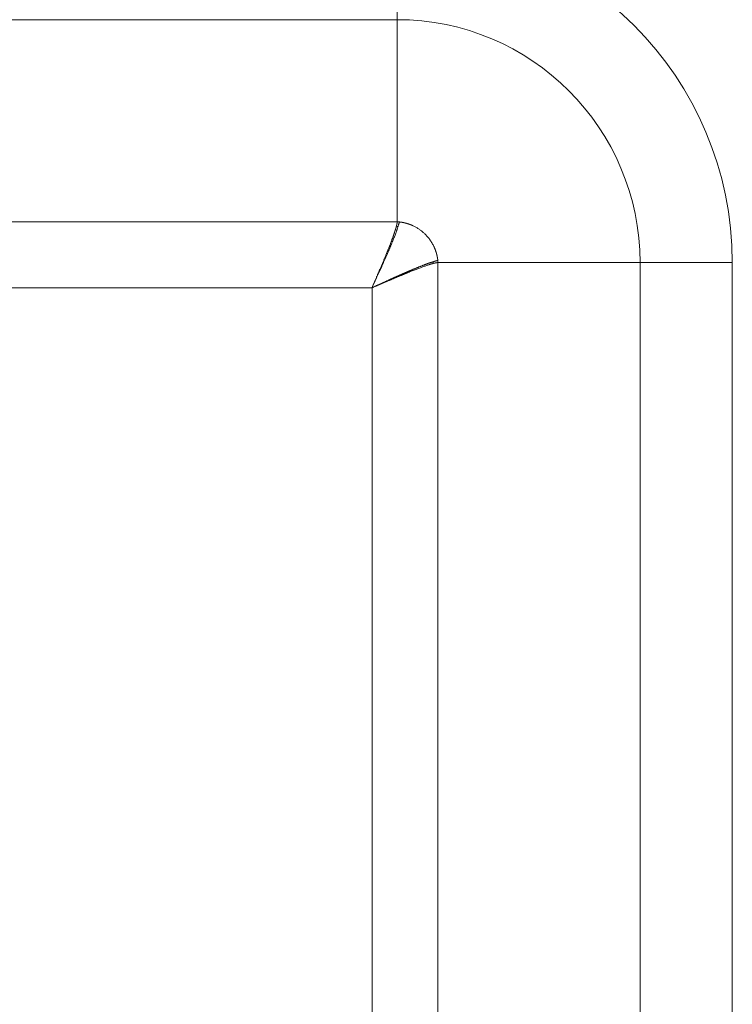
# Model space of a CAD drawing. Units: millimetres. Extents: x 0 to 594, y 0 to 420.
# Drawn here: x 148 to 164, y 268 to 291 of the extents above; entities that cross this region are included whole.
import ezdxf

# ---------------------------------------------------------------- set-up
doc = ezdxf.new("R2010")
doc.units = ezdxf.units.MM
doc.layers.add('1', color=7, linetype='Continuous', true_color=0xffffff)

msp = doc.modelspace()

# ---------------------------------------------------------------- linework, layer by layer
at = {"layer": '1', "color": 7, "linetype": 'Continuous', "lineweight": 13}
for p, q in [((156.663, 290.548), (156.663, 292.687)), ((156.663, 290.548), (139.163, 290.548)), ((156.663, 285.865), (156.663, 290.548)), ((139.163, 285.865), (156.663, 285.865)), ((157.609, 284.919), (157.609, 250.544)), ((157.609, 284.919), (162.292, 284.919)), ((162.292, 284.919), (164.432, 284.919)), ((162.292, 250.544), (162.292, 284.919)), ((164.432, 284.919), (164.432, 250.544)), ((156.081, 284.337), (139.745, 284.337)), ((156.081, 251.126), (156.081, 284.337))]:
    msp.add_line(p, q, dxfattribs=at)
for radius in [7.768, 5.629]:
    msp.add_arc((156.663, 284.919), radius, 360, 90, dxfattribs=at)
at = {"layer": '1', "color": 3, "linetype": 'Continuous', "lineweight": 18}
for points, knots in [([(156.645, 285.76), (156.645, 285.759), (156.644, 285.758), (156.644, 285.756), (156.643, 285.754), (156.643, 285.752), (156.642, 285.75), (156.642, 285.748), (156.641, 285.746), (156.641, 285.744), (156.64, 285.742), (156.639, 285.74), (156.639, 285.738), (156.638, 285.736), (156.638, 285.733), (156.637, 285.731), (156.636, 285.729), (156.636, 285.727), (156.635, 285.725), (156.635, 285.723), (156.634, 285.72), (156.633, 285.718), (156.633, 285.716), (156.632, 285.714), (156.631, 285.711), (156.631, 285.709), (156.63, 285.707), (156.629, 285.705), (156.629, 285.702), (156.628, 285.7), (156.627, 285.698), (156.626, 285.695), (156.626, 285.693), (156.625, 285.691), (156.624, 285.688), (156.624, 285.686), (156.623, 285.683), (156.622, 285.681), (156.621, 285.678), (156.621, 285.676), (156.62, 285.674), (156.619, 285.671), (156.618, 285.669), (156.617, 285.666), (156.617, 285.663), (156.616, 285.661), (156.615, 285.658), (156.614, 285.656), (156.613, 285.653), (156.612, 285.651), (156.612, 285.648), (156.611, 285.645), (156.61, 285.643), (156.609, 285.64), (156.608, 285.637), (156.607, 285.635), (156.606, 285.632), (156.605, 285.629), (156.605, 285.627), (156.604, 285.624), (156.603, 285.621), (156.602, 285.618), (156.601, 285.615), (156.6, 285.613), (156.599, 285.61), (156.598, 285.607), (156.597, 285.604), (156.596, 285.601), (156.595, 285.598), (156.594, 285.596), (156.593, 285.593), (156.592, 285.59), (156.591, 285.587), (156.59, 285.584), (156.589, 285.581), (156.588, 285.578), (156.587, 285.575), (156.586, 285.572), (156.585, 285.569), (156.584, 285.566), (156.583, 285.563), (156.582, 285.56), (156.581, 285.557), (156.58, 285.554), (156.579, 285.551), (156.577, 285.548), (156.576, 285.544), (156.575, 285.541), (156.574, 285.538), (156.573, 285.535), (156.572, 285.532), (156.571, 285.529), (156.57, 285.526), (156.568, 285.522), (156.567, 285.519), (156.566, 285.516), (156.565, 285.513), (156.557, 285.491), (156.542, 285.451), (156.518, 285.387), (156.492, 285.319), (156.463, 285.246), (156.439, 285.186), (156.421, 285.141), (156.409, 285.112), (156.397, 285.082), (156.384, 285.051), (156.371, 285.019), (156.357, 284.987), (156.343, 284.953), (156.329, 284.918), (156.314, 284.883), (156.299, 284.846), (156.283, 284.809), (156.27, 284.779), (156.26, 284.756), (156.254, 284.741), (156.247, 284.724), (156.238, 284.705), (156.23, 284.684), (156.22, 284.662), (156.21, 284.639), (156.199, 284.613), (156.187, 284.586), (156.175, 284.557), (156.162, 284.526), (156.148, 284.493), (156.133, 284.459), (156.118, 284.423), (156.102, 284.385), (156.09, 284.358), (156.083, 284.341), (156.082, 284.338), (156.081, 284.337)], [0, 0, 0, 0, 0.002509, 0.005021, 0.007534, 0.010049, 0.012565, 0.015084, 0.017604, 0.020126, 0.02265, 0.025176, 0.027704, 0.030233, 0.032764, 0.035298, 0.037833, 0.04037, 0.042908, 0.045449, 0.047992, 0.050536, 0.053082, 0.055631, 0.058181, 0.060733, 0.063287, 0.065843, 0.068401, 0.07096, 0.073522, 0.076086, 0.078651, 0.081219, 0.083788, 0.086359, 0.088933, 0.091508, 0.094085, 0.096664, 0.099246, 0.101829, 0.104414, 0.107001, 0.10959, 0.112181, 0.114775, 0.11737, 0.119967, 0.122566, 0.125167, 0.12777, 0.130376, 0.132983, 0.135592, 0.138204, 0.140817, 0.143433, 0.14605, 0.14867, 0.151291, 0.153915, 0.156541, 0.159169, 0.161799, 0.164431, 0.167065, 0.169701, 0.172339, 0.17498, 0.177622, 0.180267, 0.182914, 0.185563, 0.188214, 0.190867, 0.193522, 0.196179, 0.198839, 0.201501, 0.204164, 0.20683, 0.209499, 0.212169, 0.214841, 0.217516, 0.220193, 0.222872, 0.225553, 0.228236, 0.230922, 0.23361, 0.2363, 0.238992, 0.241686, 0.244383, 0.247081, 0.249782, 0.296823, 0.345161, 0.394812, 0.445795, 0.498125, 0.516584, 0.535453, 0.554732, 0.574423, 0.594526, 0.61504, 0.635967, 0.657307, 0.679061, 0.701228, 0.723809, 0.746805, 0.754998, 0.764161, 0.774295, 0.785399, 0.797474, 0.81052, 0.824537, 0.839524, 0.855482, 0.872411, 0.89031, 0.90918, 0.929021, 0.949833, 0.971615, 0.994368, 0.997719, 1, 1, 1, 1]), ([(156.682, 285.753), (156.68, 285.745), (156.677, 285.736), (156.67, 285.716), (156.667, 285.704), (156.661, 285.687), (156.659, 285.681), (156.656, 285.672), (156.655, 285.669), (156.653, 285.662), (156.652, 285.659), (156.651, 285.655), (156.65, 285.653), (156.649, 285.65), (156.649, 285.648), (156.647, 285.644), (156.646, 285.64), (156.643, 285.631), (156.641, 285.624), (156.634, 285.605), (156.629, 285.591), (156.613, 285.55), (156.601, 285.521), (156.583, 285.476), (156.576, 285.461), (156.564, 285.429), (156.557, 285.413), (156.544, 285.381), (156.537, 285.364), (156.527, 285.339), (156.523, 285.331), (156.518, 285.318), (156.516, 285.313), (156.513, 285.305), (156.511, 285.3), (156.507, 285.292), (156.505, 285.287), (156.503, 285.281), (156.502, 285.278), (156.5, 285.275), (156.5, 285.274), (156.499, 285.272), (156.499, 285.271), (156.494, 285.261), (156.491, 285.252), (156.479, 285.225), (156.472, 285.207), (156.46, 285.179), (156.456, 285.17), (156.448, 285.151), (156.444, 285.142), (156.432, 285.114), (156.423, 285.095), (156.398, 285.038), (156.38, 284.999), (156.354, 284.94), (156.345, 284.92), (156.327, 284.88), (156.318, 284.86), (156.307, 284.834), (156.305, 284.829), (156.3, 284.819), (156.298, 284.814), (156.291, 284.798), (156.286, 284.788), (156.272, 284.757), (156.263, 284.736), (156.234, 284.673), (156.215, 284.63), (156.176, 284.545), (156.156, 284.503), (156.118, 284.419), (156.099, 284.377), (156.081, 284.337)], [0, 0, 0, 0, 0.031258, 0.031258, 0.068518, 0.068518, 0.087147, 0.087147, 0.096462, 0.096462, 0.105777, 0.105777, 0.110434, 0.110434, 0.115092, 0.115092, 0.124407, 0.124407, 0.143036, 0.143036, 0.180296, 0.180296, 0.254814, 0.254814, 0.292073, 0.292073, 0.329333, 0.329333, 0.366592, 0.366592, 0.385222, 0.385222, 0.394536, 0.394536, 0.403851, 0.403851, 0.413166, 0.413166, 0.417824, 0.417824, 0.420152, 0.420152, 0.422481, 0.422481, 0.441111, 0.441111, 0.47837, 0.47837, 0.497, 0.497, 0.515629, 0.515629, 0.552888, 0.552888, 0.627407, 0.627407, 0.664666, 0.664666, 0.701926, 0.701926, 0.71124, 0.71124, 0.720555, 0.720555, 0.739185, 0.739185, 0.776444, 0.776444, 0.850963, 0.850963, 0.925481, 0.925481, 1, 1, 1, 1]), ([(156.663, 285.865), (156.663, 285.865), (156.663, 285.864), (156.663, 285.863), (156.663, 285.862), (156.663, 285.861), (156.663, 285.86), (156.663, 285.859), (156.663, 285.858), (156.663, 285.857), (156.663, 285.856), (156.663, 285.855), (156.663, 285.854), (156.663, 285.853), (156.663, 285.852), (156.663, 285.851), (156.662, 285.85), (156.662, 285.849), (156.662, 285.848), (156.662, 285.846), (156.662, 285.845), (156.662, 285.844), (156.662, 285.843), (156.662, 285.842), (156.661, 285.84), (156.661, 285.839), (156.661, 285.838), (156.661, 285.837), (156.661, 285.835), (156.661, 285.834), (156.66, 285.833), (156.66, 285.832), (156.66, 285.83), (156.66, 285.829), (156.66, 285.828), (156.659, 285.826), (156.659, 285.825), (156.659, 285.824), (156.659, 285.822), (156.658, 285.821), (156.658, 285.819), (156.658, 285.818), (156.658, 285.816), (156.657, 285.815), (156.657, 285.813), (156.657, 285.812), (156.657, 285.811), (156.656, 285.809), (156.656, 285.807), (156.656, 285.806), (156.655, 285.804), (156.655, 285.803), (156.655, 285.801), (156.654, 285.8), (156.654, 285.798), (156.654, 285.796), (156.653, 285.795), (156.653, 285.793), (156.653, 285.792), (156.652, 285.79), (156.652, 285.788), (156.651, 285.787), (156.651, 285.785), (156.651, 285.783), (156.65, 285.781), (156.65, 285.78), (156.649, 285.778), (156.649, 285.776), (156.649, 285.774), (156.648, 285.773), (156.648, 285.771), (156.647, 285.769), (156.647, 285.767), (156.646, 285.765), (156.646, 285.763), (156.645, 285.762), (156.645, 285.76), (156.645, 285.76)], [0, 0, 0, 0, 0.013148, 0.0263, 0.039456, 0.052617, 0.065782, 0.078951, 0.092125, 0.105304, 0.118487, 0.131675, 0.144867, 0.158064, 0.171265, 0.184471, 0.197682, 0.210898, 0.224118, 0.237344, 0.250574, 0.263808, 0.277048, 0.290293, 0.303542, 0.316797, 0.330057, 0.343321, 0.356591, 0.369865, 0.383145, 0.39643, 0.40972, 0.423015, 0.436316, 0.449622, 0.462933, 0.476249, 0.489571, 0.502897, 0.51623, 0.529568, 0.542911, 0.556259, 0.569613, 0.582973, 0.596338, 0.609709, 0.623085, 0.636467, 0.649855, 0.663248, 0.676647, 0.690052, 0.703462, 0.716878, 0.730301, 0.743728, 0.757162, 0.770602, 0.784047, 0.797499, 0.810956, 0.824419, 0.837889, 0.851364, 0.864846, 0.878333, 0.891827, 0.905327, 0.918833, 0.932345, 0.945864, 0.959388, 0.972919, 0.986456, 1, 1, 1, 1]), ([(156.663, 285.865), (156.664, 285.865), (156.667, 285.865), (156.671, 285.865), (156.675, 285.864), (156.678, 285.864), (156.682, 285.864), (156.686, 285.864), (156.69, 285.863), (156.693, 285.863), (156.697, 285.863), (156.701, 285.862), (156.705, 285.862), (156.707, 285.862), (156.708, 285.862)], [0, 0, 0, 0, 0.083443, 0.166865, 0.250267, 0.333649, 0.417011, 0.500354, 0.583676, 0.666979, 0.750263, 0.833528, 0.916773, 1, 1, 1, 1]), ([(156.708, 285.862), (156.708, 285.861), (156.708, 285.861), (156.709, 285.861), (156.709, 285.861), (156.709, 285.86), (156.709, 285.858), (156.709, 285.857), (156.709, 285.856), (156.709, 285.855), (156.709, 285.855), (156.709, 285.854), (156.709, 285.854), (156.709, 285.852), (156.709, 285.851), (156.709, 285.849), (156.709, 285.848), (156.709, 285.847), (156.709, 285.846), (156.708, 285.844), (156.708, 285.843), (156.708, 285.838), (156.707, 285.835), (156.705, 285.826), (156.703, 285.818), (156.698, 285.803), (156.696, 285.795), (156.69, 285.777), (156.687, 285.768), (156.683, 285.756), (156.683, 285.755), (156.682, 285.753)], [0, 0, 0, 0, 0.005587, 0.005587, 0.011875, 0.011875, 0.062176, 0.062176, 0.087326, 0.087326, 0.099902, 0.099902, 0.112477, 0.112477, 0.162778, 0.162778, 0.187928, 0.187928, 0.213079, 0.213079, 0.26338, 0.26338, 0.363982, 0.363982, 0.565186, 0.565186, 0.76639, 0.76639, 0.967595, 0.967595, 1, 1, 1, 1]), ([(157.498, 284.938), (157.497, 284.938), (157.496, 284.937), (157.493, 284.937), (157.491, 284.936), (157.489, 284.935), (157.487, 284.935), (157.485, 284.934), (157.483, 284.933), (157.481, 284.933), (157.479, 284.932), (157.477, 284.931), (157.475, 284.931), (157.472, 284.93), (157.47, 284.929), (157.468, 284.929), (157.466, 284.928), (157.464, 284.927), (157.462, 284.927), (157.46, 284.926), (157.458, 284.925), (157.456, 284.925), (157.454, 284.924), (157.452, 284.923), (157.449, 284.923), (157.447, 284.922), (157.445, 284.922), (157.443, 284.921), (157.441, 284.92), (157.439, 284.92), (157.437, 284.919), (157.435, 284.918), (157.433, 284.918), (157.431, 284.917), (157.429, 284.916), (157.427, 284.916), (157.425, 284.915), (157.423, 284.914), (157.421, 284.914), (157.419, 284.913), (157.417, 284.913), (157.415, 284.912), (157.413, 284.911), (157.411, 284.911), (157.409, 284.91), (157.407, 284.909), (157.405, 284.909), (157.403, 284.908), (157.401, 284.908), (157.4, 284.907), (157.398, 284.906), (157.396, 284.906), (157.394, 284.905), (157.392, 284.904), (157.39, 284.904), (157.388, 284.903), (157.386, 284.903), (157.385, 284.902), (157.383, 284.901), (157.377, 284.899), (157.368, 284.896), (157.354, 284.891), (157.34, 284.886), (157.325, 284.881), (157.31, 284.875), (157.294, 284.868), (157.277, 284.862), (157.259, 284.855), (157.241, 284.847), (157.223, 284.84), (157.205, 284.832), (157.186, 284.825), (157.167, 284.817), (157.146, 284.808), (157.125, 284.799), (157.103, 284.79), (157.081, 284.781), (157.059, 284.772), (157.038, 284.764), (157.017, 284.755), (156.997, 284.747), (156.977, 284.738), (156.957, 284.73), (156.938, 284.722), (156.919, 284.714), (156.903, 284.707), (156.89, 284.701), (156.879, 284.696), (156.868, 284.692), (156.856, 284.687), (156.845, 284.681), (156.833, 284.676), (156.821, 284.671), (156.809, 284.666), (156.797, 284.66), (156.784, 284.655), (156.772, 284.649), (156.759, 284.643), (156.746, 284.638), (156.733, 284.632), (156.719, 284.626), (156.705, 284.62), (156.692, 284.613), (156.677, 284.607), (156.663, 284.601), (156.649, 284.594), (156.634, 284.588), (156.619, 284.581), (156.604, 284.574), (156.589, 284.567), (156.573, 284.56), (156.557, 284.553), (156.542, 284.546), (156.525, 284.539), (156.51, 284.532), (156.494, 284.525), (156.478, 284.517), (156.461, 284.51), (156.443, 284.502), (156.425, 284.493), (156.405, 284.484), (156.385, 284.475), (156.363, 284.465), (156.341, 284.455), (156.318, 284.445), (156.294, 284.434), (156.267, 284.422), (156.24, 284.409), (156.213, 284.397), (156.188, 284.385), (156.165, 284.375), (156.143, 284.365), (156.124, 284.356), (156.107, 284.349), (156.095, 284.343), (156.086, 284.339), (156.083, 284.338), (156.081, 284.337)], [0, 0, 0, 0, 0.002662, 0.005309, 0.007939, 0.010554, 0.013153, 0.015737, 0.018304, 0.020856, 0.023392, 0.025912, 0.028417, 0.030905, 0.033378, 0.035836, 0.038277, 0.040703, 0.043113, 0.045507, 0.047885, 0.050248, 0.052595, 0.054926, 0.057241, 0.059541, 0.061825, 0.064093, 0.066345, 0.068582, 0.070803, 0.073008, 0.075198, 0.077371, 0.079529, 0.081671, 0.083798, 0.085909, 0.088004, 0.090083, 0.092147, 0.094194, 0.096227, 0.098243, 0.100244, 0.102229, 0.104198, 0.106152, 0.108089, 0.110012, 0.111918, 0.113809, 0.115684, 0.117543, 0.119387, 0.121215, 0.123027, 0.124823, 0.126604, 0.12837, 0.140861, 0.153689, 0.166857, 0.180364, 0.194213, 0.208404, 0.222939, 0.237818, 0.253042, 0.267307, 0.28191, 0.296853, 0.312135, 0.327757, 0.34372, 0.360023, 0.376666, 0.392118, 0.407166, 0.42181, 0.436051, 0.449889, 0.463324, 0.476356, 0.488988, 0.501218, 0.508344, 0.515566, 0.522886, 0.530303, 0.537816, 0.545427, 0.553134, 0.560939, 0.56884, 0.576839, 0.584934, 0.593127, 0.601417, 0.609804, 0.618289, 0.62687, 0.635549, 0.644325, 0.653199, 0.662169, 0.671237, 0.680403, 0.689666, 0.699026, 0.708483, 0.718038, 0.727691, 0.73744, 0.747288, 0.756326, 0.765885, 0.775964, 0.786562, 0.797681, 0.80932, 0.821479, 0.834157, 0.847357, 0.861076, 0.875315, 0.890074, 0.90726, 0.923244, 0.938026, 0.951606, 0.963984, 0.97516, 0.985134, 0.993907, 0.997107, 1, 1, 1, 1]), ([(156.081, 284.337), (156.082, 284.337), (156.086, 284.339), (156.103, 284.346), (156.132, 284.359), (156.172, 284.376), (156.21, 284.392), (156.246, 284.407), (156.28, 284.422), (156.312, 284.436), (156.343, 284.449), (156.371, 284.461), (156.398, 284.472), (156.423, 284.483), (156.446, 284.493), (156.467, 284.502), (156.486, 284.51), (156.504, 284.518), (156.522, 284.525), (156.54, 284.533), (156.56, 284.542), (156.58, 284.55), (156.599, 284.558), (156.618, 284.566), (156.637, 284.574), (156.656, 284.582), (156.674, 284.59), (156.692, 284.597), (156.71, 284.605), (156.727, 284.612), (156.745, 284.619), (156.762, 284.626), (156.779, 284.633), (156.795, 284.64), (156.811, 284.647), (156.827, 284.653), (156.843, 284.66), (156.858, 284.666), (156.874, 284.672), (156.889, 284.678), (156.903, 284.684), (156.929, 284.695), (156.966, 284.71), (157.013, 284.728), (157.058, 284.746), (157.101, 284.763), (157.143, 284.778), (157.182, 284.793), (157.22, 284.807), (157.256, 284.821), (157.293, 284.834), (157.328, 284.846), (157.361, 284.857), (157.384, 284.865), (157.397, 284.869), (157.402, 284.871), (157.407, 284.872), (157.411, 284.874), (157.416, 284.875), (157.421, 284.877), (157.425, 284.878), (157.43, 284.879), (157.434, 284.881), (157.439, 284.882), (157.443, 284.883), (157.448, 284.885), (157.452, 284.886), (157.456, 284.887), (157.46, 284.889), (157.465, 284.89), (157.469, 284.891), (157.473, 284.892), (157.477, 284.893), (157.481, 284.894), (157.485, 284.895), (157.489, 284.897), (157.493, 284.898), (157.496, 284.899), (157.5, 284.9), (157.503, 284.9), (157.504, 284.901)], [0, 0, 0, 0, 0.002517, 0.006033, 0.030043, 0.053007, 0.074927, 0.095801, 0.115631, 0.134415, 0.152155, 0.168849, 0.184498, 0.199102, 0.212661, 0.225176, 0.236645, 0.247069, 0.256448, 0.268503, 0.280445, 0.292273, 0.303988, 0.31559, 0.327079, 0.338455, 0.349718, 0.360868, 0.371905, 0.38283, 0.393641, 0.40434, 0.414926, 0.4254, 0.435761, 0.446009, 0.456145, 0.466169, 0.476081, 0.485881, 0.495568, 0.505143, 0.537776, 0.569886, 0.601477, 0.632554, 0.66312, 0.693179, 0.722736, 0.751795, 0.783034, 0.813967, 0.844601, 0.874943, 0.879778, 0.88461, 0.889441, 0.894269, 0.899095, 0.903919, 0.908741, 0.913561, 0.918378, 0.923194, 0.928008, 0.93282, 0.93763, 0.942438, 0.947244, 0.952048, 0.956851, 0.961652, 0.966451, 0.971249, 0.976044, 0.980839, 0.985631, 0.990422, 0.995212, 1, 1, 1, 1]), ([(157.606, 284.964), (157.606, 284.964), (157.605, 284.964), (157.604, 284.964), (157.603, 284.965), (157.603, 284.965), (157.602, 284.965), (157.601, 284.965), (157.6, 284.965), (157.599, 284.965), (157.598, 284.965), (157.598, 284.965), (157.597, 284.965), (157.596, 284.965), (157.595, 284.965), (157.594, 284.965), (157.593, 284.965), (157.592, 284.965), (157.591, 284.965), (157.591, 284.965), (157.59, 284.965), (157.589, 284.965), (157.588, 284.964), (157.587, 284.964), (157.586, 284.964), (157.585, 284.964), (157.584, 284.964), (157.583, 284.964), (157.582, 284.964), (157.581, 284.964), (157.58, 284.963), (157.579, 284.963), (157.578, 284.963), (157.577, 284.963), (157.576, 284.962), (157.575, 284.962), (157.574, 284.962), (157.573, 284.962), (157.572, 284.961), (157.571, 284.961), (157.57, 284.961), (157.569, 284.961), (157.568, 284.96), (157.567, 284.96), (157.565, 284.96), (157.564, 284.959), (157.563, 284.959), (157.562, 284.958), (157.56, 284.958), (157.559, 284.957), (157.557, 284.957), (157.555, 284.956), (157.553, 284.955), (157.551, 284.955), (157.549, 284.954), (157.546, 284.953), (157.544, 284.953), (157.542, 284.952), (157.539, 284.951), (157.536, 284.95), (157.534, 284.95), (157.531, 284.949), (157.528, 284.948), (157.525, 284.947), (157.522, 284.946), (157.519, 284.945), (157.516, 284.944), (157.512, 284.943), (157.509, 284.942), (157.505, 284.94), (157.501, 284.939), (157.499, 284.938), (157.497, 284.938)], [0, 0, 0, 0, 0.01057, 0.021135, 0.031695, 0.04225, 0.0528, 0.063345, 0.073885, 0.08442, 0.09495, 0.105475, 0.115996, 0.126512, 0.137023, 0.14753, 0.158032, 0.168529, 0.179021, 0.189509, 0.199993, 0.210472, 0.220947, 0.231417, 0.241883, 0.252344, 0.262801, 0.273254, 0.283703, 0.294147, 0.304587, 0.315023, 0.325455, 0.335883, 0.346307, 0.356727, 0.367143, 0.377555, 0.387963, 0.398367, 0.408768, 0.419165, 0.429558, 0.439947, 0.450333, 0.460715, 0.471093, 0.481468, 0.497347, 0.513722, 0.530592, 0.547959, 0.565823, 0.584183, 0.603041, 0.622396, 0.642249, 0.662601, 0.683451, 0.704799, 0.726647, 0.748995, 0.771842, 0.795189, 0.819036, 0.843384, 0.868233, 0.893583, 0.919435, 0.945788, 0.972643, 1, 1, 1, 1]), ([(157.497, 284.938), (157.498, 284.937), (157.498, 284.933), (157.499, 284.929), (157.5, 284.924), (157.501, 284.92), (157.501, 284.918), (157.501, 284.916), (157.502, 284.915), (157.502, 284.913), (157.502, 284.911), (157.502, 284.91), (157.503, 284.909), (157.503, 284.908), (157.503, 284.907), (157.503, 284.906), (157.503, 284.906), (157.503, 284.905), (157.503, 284.904), (157.504, 284.903), (157.504, 284.902), (157.504, 284.901), (157.504, 284.901), (157.504, 284.901)], [0, 0, 0, 0, 0.124456, 0.248745, 0.372875, 0.496851, 0.541055, 0.585368, 0.629794, 0.674337, 0.719001, 0.763788, 0.78471, 0.805706, 0.826789, 0.84797, 0.869263, 0.890679, 0.912229, 0.933925, 0.955778, 0.977799, 1, 1, 1, 1]), ([(157.504, 284.901), (157.504, 284.901), (157.506, 284.901), (157.508, 284.902), (157.51, 284.902), (157.512, 284.903), (157.514, 284.903), (157.516, 284.904), (157.517, 284.904), (157.519, 284.905), (157.521, 284.905), (157.523, 284.905), (157.525, 284.906), (157.526, 284.906), (157.528, 284.907), (157.53, 284.907), (157.532, 284.907), (157.533, 284.908), (157.535, 284.908), (157.536, 284.909), (157.538, 284.909), (157.54, 284.909), (157.542, 284.91), (157.546, 284.911), (157.552, 284.912), (157.556, 284.913), (157.561, 284.914), (157.565, 284.914), (157.57, 284.915), (157.573, 284.916), (157.577, 284.916), (157.581, 284.917), (157.584, 284.917), (157.587, 284.918), (157.59, 284.918), (157.593, 284.918), (157.596, 284.918), (157.599, 284.919), (157.601, 284.919), (157.603, 284.919), (157.605, 284.919), (157.607, 284.919), (157.609, 284.919), (157.609, 284.919)], [0, 0, 0, 0, 0.014541, 0.028996, 0.043366, 0.057649, 0.071847, 0.085959, 0.099986, 0.113927, 0.127782, 0.141551, 0.155235, 0.168833, 0.182346, 0.195773, 0.209115, 0.222371, 0.235542, 0.248627, 0.261627, 0.274541, 0.28737, 0.332125, 0.375915, 0.418741, 0.460605, 0.501507, 0.541448, 0.580428, 0.618448, 0.655509, 0.691611, 0.726754, 0.76094, 0.794169, 0.826441, 0.857757, 0.888116, 0.91752, 0.945968, 0.973462, 1, 1, 1, 1]), ([(157.606, 284.964), (157.606, 284.963), (157.606, 284.961), (157.606, 284.957), (157.607, 284.953), (157.607, 284.949), (157.607, 284.945), (157.608, 284.942), (157.608, 284.938), (157.608, 284.934), (157.609, 284.93), (157.609, 284.927), (157.609, 284.923), (157.609, 284.92), (157.609, 284.919)], [0, 0, 0, 0, 0.083182, 0.16639, 0.249626, 0.33289, 0.41618, 0.499499, 0.582845, 0.666219, 0.749622, 0.833053, 0.916512, 1, 1, 1, 1])]:
    msp.add_open_spline(points, degree=3, knots=knots, dxfattribs=at)
msp.add_open_spline([(156.645, 285.76), (156.657, 285.758), (156.67, 285.756), (156.682, 285.753)], degree=3, dxfattribs=at)
at = {"layer": '1', "color": 7, "linetype": 'Continuous', "lineweight": 13}
msp.add_open_spline([(156.708, 285.862), (156.71, 285.861), (156.712, 285.861), (156.716, 285.861), (156.719, 285.86), (156.723, 285.86), (156.727, 285.859), (156.73, 285.859), (156.734, 285.859), (156.738, 285.858), (156.741, 285.858), (156.745, 285.857), (156.749, 285.857), (156.752, 285.856), (156.756, 285.856), (156.759, 285.855), (156.763, 285.854), (156.767, 285.854), (156.77, 285.853), (156.774, 285.853), (156.777, 285.852), (156.781, 285.851), (156.785, 285.851), (156.788, 285.85), (156.792, 285.849), (156.795, 285.849), (156.799, 285.848), (156.802, 285.847), (156.806, 285.847), (156.809, 285.846), (156.813, 285.845), (156.816, 285.844), (156.82, 285.844), (156.823, 285.843), (156.827, 285.842), (156.831, 285.841), (156.834, 285.841), (156.838, 285.84), (156.841, 285.839), (156.844, 285.838), (156.848, 285.837), (156.851, 285.836), (156.855, 285.835), (156.858, 285.835), (156.862, 285.834), (156.865, 285.833), (156.869, 285.832), (156.872, 285.831), (156.876, 285.83), (156.879, 285.829), (156.882, 285.828), (156.886, 285.827), (156.889, 285.826), (156.893, 285.825), (156.896, 285.824), (156.899, 285.823), (156.903, 285.822), (156.906, 285.821), (156.91, 285.82), (156.913, 285.819), (156.916, 285.818), (156.92, 285.817), (156.923, 285.815), (156.926, 285.814), (156.93, 285.813), (156.933, 285.812), (156.936, 285.811), (156.94, 285.81), (156.943, 285.809), (156.946, 285.807), (156.95, 285.806), (156.953, 285.805), (156.956, 285.804), (156.959, 285.803), (156.963, 285.801), (156.966, 285.8), (156.969, 285.799), (156.972, 285.798), (156.976, 285.796), (156.979, 285.795), (156.982, 285.794), (156.985, 285.792), (156.989, 285.791), (156.992, 285.79), (156.995, 285.788), (156.998, 285.787), (157.001, 285.786), (157.005, 285.784), (157.008, 285.783), (157.011, 285.782), (157.014, 285.78), (157.017, 285.779), (157.02, 285.777), (157.023, 285.776), (157.027, 285.775), (157.03, 285.773), (157.033, 285.772), (157.056, 285.761), (157.098, 285.739), (157.157, 285.703), (157.214, 285.663), (157.267, 285.62), (157.321, 285.569), (157.376, 285.51), (157.428, 285.442), (157.475, 285.369), (157.503, 285.316), (157.517, 285.285), (157.52, 285.279), (157.523, 285.272), (157.526, 285.266), (157.529, 285.259), (157.532, 285.252), (157.535, 285.246), (157.538, 285.239), (157.54, 285.232), (157.543, 285.225), (157.545, 285.219), (157.548, 285.212), (157.551, 285.205), (157.553, 285.198), (157.555, 285.191), (157.558, 285.184), (157.56, 285.177), (157.562, 285.17), (157.565, 285.163), (157.567, 285.156), (157.569, 285.149), (157.571, 285.142), (157.573, 285.135), (157.575, 285.128), (157.577, 285.12), (157.579, 285.113), (157.581, 285.106), (157.583, 285.099), (157.584, 285.092), (157.586, 285.084), (157.588, 285.077), (157.589, 285.07), (157.591, 285.062), (157.592, 285.055), (157.594, 285.047), (157.595, 285.04), (157.596, 285.032), (157.598, 285.025), (157.599, 285.017), (157.6, 285.01), (157.601, 285.002), (157.602, 284.995), (157.603, 284.987), (157.604, 284.98), (157.605, 284.972), (157.605, 284.967), (157.606, 284.964)], degree=3, knots=[0, 0, 0, 0, 0.002739, 0.005476, 0.00821, 0.01094, 0.013668, 0.016394, 0.019116, 0.021836, 0.024552, 0.027266, 0.029977, 0.032685, 0.035391, 0.038094, 0.040794, 0.043491, 0.046185, 0.048877, 0.051566, 0.054252, 0.056935, 0.059616, 0.062294, 0.064969, 0.067642, 0.070312, 0.072979, 0.075643, 0.078305, 0.080964, 0.083621, 0.086274, 0.088926, 0.091574, 0.09422, 0.096863, 0.099504, 0.102142, 0.104777, 0.10741, 0.11004, 0.112668, 0.115293, 0.117915, 0.120535, 0.123152, 0.125767, 0.128379, 0.130989, 0.133596, 0.1362, 0.138803, 0.141402, 0.143999, 0.146594, 0.149186, 0.151775, 0.154362, 0.156947, 0.159529, 0.162109, 0.164686, 0.167261, 0.169833, 0.172403, 0.174971, 0.177536, 0.180099, 0.182659, 0.185217, 0.187772, 0.190326, 0.192876, 0.195425, 0.197971, 0.200515, 0.203056, 0.205595, 0.208132, 0.210666, 0.213198, 0.215728, 0.218256, 0.220781, 0.223304, 0.225824, 0.228343, 0.230859, 0.233373, 0.235885, 0.238394, 0.240901, 0.243406, 0.245909, 0.248409, 0.250908, 0.301417, 0.351521, 0.401282, 0.45076, 0.500016, 0.561607, 0.623571, 0.686027, 0.749092, 0.754309, 0.759535, 0.76477, 0.770016, 0.775271, 0.780536, 0.785812, 0.791097, 0.796392, 0.801697, 0.807013, 0.812339, 0.817675, 0.823022, 0.828379, 0.833747, 0.839125, 0.844514, 0.849914, 0.855324, 0.860746, 0.866178, 0.871621, 0.877076, 0.882541, 0.888018, 0.893506, 0.899005, 0.904516, 0.910038, 0.915572, 0.921117, 0.926674, 0.932242, 0.937823, 0.943415, 0.949019, 0.954635, 0.960263, 0.965903, 0.971555, 0.977219, 0.982896, 0.988585, 0.994286, 1, 1, 1, 1], dxfattribs=at)

doc.saveas('drawing.dxf')
